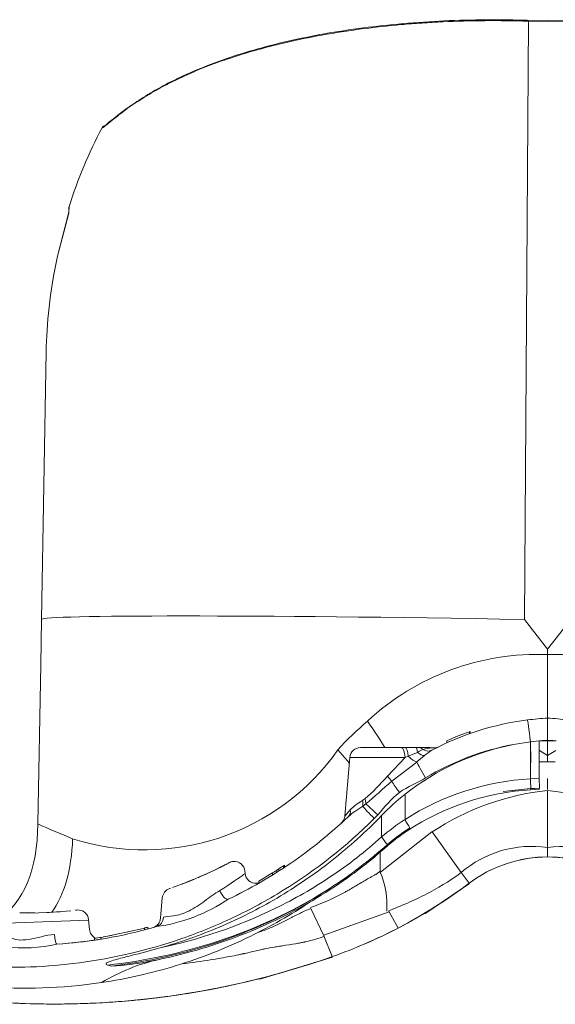
# Model space of a CAD drawing. Units: millimetres. Extents: x -105 to 315, y 0 to 297.
# Drawn here: x 82 to 107, y 210 to 256 of the extents above; entities that cross this region are included whole.
import ezdxf

# ---------------------------------------------------------------- set-up
doc = ezdxf.new("R2010")
doc.units = ezdxf.units.MM
doc.header["$MEASUREMENT"] = 0
doc.layers.add('Layer', color=7, linetype='Continuous', lineweight=0)

msp = doc.modelspace()

# ---------------------------------------------------------------- linework, layer by layer
at = {"layer": 'Layer', "color": 18, "lineweight": 15, "true_color": 0x000000}
for p, q in [((105.628, 227.605), (105.805, 255.445)), ((105.806, 255.442), (106.703, 255.427)), ((105.812, 255.482), (106.703, 255.467)), ((106.703, 255.467), (107.594, 255.482)), ((106.703, 255.427), (107.6, 255.442)), ((85.953, 250.489), (85.953, 250.483)), ((83.869, 244.508), (84.405, 246.558)), ((83.874, 244.508), (84.399, 246.519)), ((84.399, 246.507), (84.403, 246.75)), ((84.411, 246.557), (84.415, 246.823)), ((83.877, 244.508), (83.876, 244.507)), ((83.349, 240.071), (83.131, 227.605)), ((83.095, 225.515), (83.131, 227.605)), ((105.628, 227.605), (106.703, 226.224)), ((106.703, 226.224), (107.778, 227.605)), ((106.703, 226.224), (106.703, 225.971)), ((106.703, 223.01), (106.703, 225.971)), ((82.965, 218.098), (83.095, 225.515)), ((106.703, 223.012), (106.703, 221.984)), ((102.416, 222.136), (103.1, 222.397)), ((103.06, 222.38), (103.06, 222.288)), ((103.067, 222.383), (103.067, 222.29)), ((103.1, 222.395), (103.1, 222.302)), ((102.012, 221.961), (102.012, 221.865)), ((105.106, 221.791), (105.897, 221.918)), ((105.866, 221.91), (105.939, 221.919)), ((105.898, 220.193), (105.898, 221.914)), ((105.906, 221.916), (106.304, 221.96)), ((106.304, 221.956), (106.304, 220.216)), ((106.31, 221.959), (106.358, 221.959)), ((107.047, 221.959), (106.358, 221.959)), ((106.703, 221.959), (106.703, 221.539)), ((107.047, 221.959), (107.096, 221.959)), ((96.939, 221.534), (97.469, 220.916)), ((99.89, 221.64), (97.988, 221.64)), ((99.89, 221.64), (100.069, 221.64)), ((100.069, 221.64), (100.567, 221.64)), ((100.214, 221.243), (100.644, 221.412)), ((100.567, 221.64), (100.724, 221.64)), ((100.724, 221.64), (101.226, 221.64)), ((100.724, 221.64), (101.197, 221.64)), ((105.907, 221.456), (105.907, 220.93)), ((105.916, 221.456), (105.916, 220.931)), ((106.31, 221.503), (106.31, 220.015)), ((106.317, 221.501), (106.703, 221.271)), ((106.703, 221.539), (106.703, 220.981)), ((106.703, 221.271), (107.089, 221.501)), ((97.49, 221.183), (97.251, 218.449)), ((97.49, 221.183), (100.061, 221.183)), ((99.246, 220.306), (100.065, 221.18)), ((99.439, 220.081), (100.606, 220.972)), ((100.061, 221.183), (100.214, 221.243)), ((100.604, 220.975), (100.964, 221.274)), ((106.304, 220.977), (106.345, 220.981)), ((106.345, 220.981), (106.703, 220.981)), ((106.703, 220.981), (107.061, 220.981)), ((105.898, 220.194), (106.304, 220.217)), ((106.303, 220.216), (106.32, 219.754)), ((106.703, 220.205), (106.703, 219.741)), ((104.634, 219.592), (105.921, 219.743)), ((104.634, 219.592), (105.909, 219.74)), ((105.91, 219.73), (106.313, 219.753)), ((105.915, 219.68), (106.316, 219.702)), ((105.923, 219.732), (106.312, 219.754)), ((106.702, 216.989), (106.702, 219.65)), ((106.703, 219.741), (106.703, 219.74)), ((106.703, 219.74), (106.703, 219.69)), ((98.077, 219.18), (98.192, 219.263)), ((98.091, 218.922), (98.238, 219.032)), ((100.06, 218.297), (100.06, 219.469)), ((97.251, 218.449), (97.513, 218.743)), ((97.091, 218.124), (97.138, 218.167)), ((97.118, 218.148), (97.228, 218.249)), ((98.628, 218.34), (98.792, 218.513)), ((98.972, 217.484), (98.972, 218.485)), ((98.912, 215.841), (101.317, 217.724)), ((100.151, 217.821), (100.282, 217.907)), ((101.324, 217.717), (102.671, 215.828)), ((96.094, 217.272), (96.094, 217.272)), ((96.464, 217.576), (96.464, 217.576)), ((98.897, 216.772), (98.899, 215.887)), ((99.083, 216.998), (99.237, 217.131)), ((106.701, 216.556), (106.702, 216.989)), ((91.517, 216.103), (91.87, 216.285)), ((91.862, 216.281), (91.871, 216.286)), ((91.87, 216.285), (91.873, 216.287)), ((90.511, 215.631), (91.297, 215.992)), ((90.57, 215.657), (91.296, 215.992)), ((90.615, 215.678), (91.182, 215.938)), ((91.182, 215.939), (91.517, 216.103)), ((91.478, 216.084), (91.784, 216.239)), ((92.603, 215.887), (92.612, 215.784)), ((93.892, 215.714), (93.892, 215.817)), ((94.098, 215.843), (94.098, 215.946)), ((94.181, 215.896), (94.181, 215.999)), ((94.407, 216.042), (94.407, 216.147)), ((94.446, 216.068), (94.446, 216.173)), ((98.899, 215.887), (98.905, 215.85)), ((102.67, 215.827), (103.048, 215.337)), ((89.237, 215.127), (90.035, 215.432)), ((89.683, 215.294), (90.223, 215.51)), ((89.752, 215.321), (89.94, 215.396)), ((93.249, 215.332), (93.249, 215.432)), ((89.094, 215.079), (89.139, 215.095)), ((92.429, 214.885), (92.595, 214.972)), ((100.978, 213.913), (103.064, 215.314)), ((88.675, 213.7), (88.758, 214.65)), ((92.275, 214.807), (92.275, 214.806)), ((102.3, 214.791), (102.3, 214.791)), ((83.38, 213.968), (83.967, 214.005)), ((83.394, 213.969), (83.994, 214.007)), ((83.486, 213.974), (83.834, 213.996)), ((83.609, 213.982), (83.609, 213.982)), ((83.835, 213.995), (84.503, 214.053)), ((84.717, 214.078), (84.765, 214.084)), ((84.759, 214.083), (84.762, 214.084)), ((95.667, 214.15), (96.277, 212.883)), ((96.277, 212.909), (99.325, 213.999)), ((99.31, 214.037), (99.739, 213.245)), ((101.045, 213.978), (101.171, 214.055)), ((101.171, 214.055), (101.171, 214.055)), ((81.505, 213.475), (85.327, 213.615)), ((82.126, 213.946), (82.8, 213.949)), ((82.131, 213.946), (82.817, 213.948)), ((82.531, 213.944), (83.486, 213.972)), ((85.326, 213.631), (85.365, 213.185)), ((100.385, 213.594), (100.557, 213.691)), ((100.385, 213.595), (100.403, 213.604)), ((100.385, 213.594), (100.385, 213.595)), ((100.442, 213.626), (100.537, 213.68)), ((100.591, 213.711), (100.625, 213.731)), ((85.903, 212.8), (87.936, 213.233)), ((87.933, 213.159), (87.933, 213.249)), ((88.076, 213.197), (88.076, 213.287)), ((100.225, 213.505), (100.225, 213.505)), ((85.056, 212.609), (85.056, 212.608)), ((85.553, 212.675), (85.599, 212.682)), ((85.599, 212.682), (85.599, 212.77)), ((85.621, 212.685), (85.784, 212.71)), ((85.689, 212.695), (85.749, 212.704)), ((85.899, 212.728), (85.899, 212.817)), ((85.915, 212.731), (85.948, 212.736)), ((86.397, 212.904), (86.397, 212.904)), ((96.285, 212.89), (96.673, 211.917)), ((98.538, 212.663), (98.589, 212.686)), ((98.702, 212.737), (98.702, 212.737)), ((99.226, 212.986), (99.226, 212.986)), ((97.703, 212.305), (97.703, 212.305)), ((97.789, 212.34), (97.811, 212.349)), ((97.789, 212.34), (97.789, 212.34)), ((97.811, 212.349), (97.811, 212.349)), ((97.812, 212.349), (98.326, 212.567)), ((98.27, 212.544), (98.326, 212.568)), ((98.325, 212.568), (98.326, 212.568)), ((93.294, 210.867), (96.681, 211.89)), ((96.673, 211.916), (96.673, 211.916)), ((96.912, 212.001), (96.912, 212.001)), ((86.215, 211.52), (86.392, 211.474)), ((92.64, 210.735), (93.271, 210.888)), ((93.287, 210.894), (93.287, 210.893)), ((89.873, 210.188), (91.111, 210.406)), ((91.118, 210.411), (91.184, 210.423)), ((91.183, 210.423), (91.558, 210.498)), ((91.183, 210.423), (91.184, 210.423)), ((91.629, 210.513), (91.789, 210.546)), ((91.866, 210.562), (91.866, 210.562)), ((92.091, 210.611), (92.091, 210.611)), ((92.404, 210.681), (92.404, 210.681)), ((92.621, 210.731), (92.64, 210.736)), ((92.64, 210.736), (92.64, 210.736)), ((89.476, 210.13), (89.822, 210.183)), ((89.506, 210.135), (89.547, 210.141)), ((89.506, 210.135), (89.516, 210.136)), ((89.822, 210.183), (89.873, 210.192)), ((83.429, 209.71), (83.648, 209.708)), ((84.603, 209.717), (84.714, 209.72)), ((84.714, 209.72), (84.714, 209.72))]:
    msp.add_line(p, q, dxfattribs=at)
for points, knots in [([(105.806, 255.443), (104.44, 255.489), (103.098, 255.476), (101.821, 255.416), (101.502, 255.401), (101.164, 255.382), (100.841, 255.36), (100.517, 255.338), (100.197, 255.313), (99.881, 255.286), (99.249, 255.23), (98.633, 255.162), (98.037, 255.084), (97.888, 255.064), (97.722, 255.041), (97.566, 255.019), (97.41, 254.997), (97.256, 254.974), (97.103, 254.95), (96.798, 254.903), (96.498, 254.852), (96.205, 254.8), (95.619, 254.694), (95.058, 254.579), (94.525, 254.456), (93.458, 254.209), (92.502, 253.932), (91.657, 253.639), (91.604, 253.621), (91.54, 253.599), (91.483, 253.578), (91.425, 253.558), (91.368, 253.537), (91.311, 253.517), (91.198, 253.476), (91.088, 253.434), (90.979, 253.393), (90.762, 253.31), (90.554, 253.227), (90.354, 253.144), (89.954, 252.977), (89.588, 252.809), (89.253, 252.644), (89.211, 252.623), (89.16, 252.598), (89.115, 252.575), (89.07, 252.552), (89.025, 252.529), (88.981, 252.506), (88.893, 252.461), (88.807, 252.416), (88.724, 252.371), (88.557, 252.281), (88.4, 252.193), (88.252, 252.106), (87.955, 251.933), (87.694, 251.768), (87.464, 251.613), (87.435, 251.594), (87.399, 251.569), (87.367, 251.548), (87.336, 251.526), (87.305, 251.505), (87.275, 251.484), (87.215, 251.442), (87.157, 251.401), (87.101, 251.361), (86.991, 251.281), (86.889, 251.205), (86.797, 251.135), (86.612, 250.994), (86.462, 250.872), (86.34, 250.773), (86.325, 250.76), (86.307, 250.746), (86.292, 250.733), (86.276, 250.72), (86.261, 250.708), (86.247, 250.696), (86.218, 250.672), (86.192, 250.65), (86.167, 250.63), (86.119, 250.59), (86.079, 250.558), (86.047, 250.533), (85.984, 250.484), (85.953, 250.467), (85.953, 250.483)], [0, 0, 0, 0, 1, 1, 1, 2, 2, 2, 3, 3, 3, 4, 4, 4, 5, 5, 5, 6, 6, 6, 7, 7, 7, 8, 8, 8, 9, 9, 9, 10, 10, 10, 11, 11, 11, 12, 12, 12, 13, 13, 13, 14, 14, 14, 15, 15, 15, 16, 16, 16, 17, 17, 17, 18, 18, 18, 19, 19, 19, 20, 20, 20, 21, 21, 21, 22, 22, 22, 23, 23, 23, 24, 24, 24, 25, 25, 25, 26, 26, 26, 27, 27, 27, 28, 28, 28, 29, 29, 29, 29]), ([(86.055, 250.566), (86.055, 250.566), (86.056, 250.566), (86.058, 250.568), (86.067, 250.573), (86.09, 250.59), (86.12, 250.613), (86.167, 250.65), (86.233, 250.705), (86.315, 250.772), (86.414, 250.852), (86.537, 250.953), (86.682, 251.066), (86.838, 251.188), (87.019, 251.324), (87.225, 251.47), (87.446, 251.626), (87.695, 251.792), (87.971, 251.962), (88.258, 252.139), (88.575, 252.32), (88.92, 252.501), (89.27, 252.685), (89.651, 252.868), (90.058, 253.047), (90.467, 253.226), (90.905, 253.402), (91.369, 253.57), (91.829, 253.736), (92.315, 253.896), (92.825, 254.047), (93.33, 254.195), (93.858, 254.336), (94.408, 254.466), (94.952, 254.594), (95.517, 254.712), (96.1, 254.819), (96.676, 254.925), (97.272, 255.02), (97.882, 255.102), (98.486, 255.184), (99.106, 255.255), (99.737, 255.313), (100.364, 255.37), (101.003, 255.416), (101.65, 255.448), (102.293, 255.481), (102.946, 255.501), (103.603, 255.508), (104.257, 255.515), (104.916, 255.51), (105.576, 255.491), (105.655, 255.489), (105.734, 255.487), (105.812, 255.484)], [0, 0, 0, 0, 1, 1, 1, 2, 2, 2, 3, 3, 3, 4, 4, 4, 5, 5, 5, 6, 6, 6, 7, 7, 7, 8, 8, 8, 9, 9, 9, 10, 10, 10, 11, 11, 11, 12, 12, 12, 13, 13, 13, 14, 14, 14, 15, 15, 15, 16, 16, 16, 17, 17, 17, 18, 18, 18, 18]), ([(105.91, 219.73), (105.912, 219.702), (105.914, 219.68), (105.915, 219.68), (105.915, 219.68), (105.915, 219.68), (105.915, 219.68)], [0, 0, 0, 0, 1, 1, 1, 2, 2, 2, 2]), ([(98.627, 218.341), (97.327, 217.047), (95.91, 215.939), (94.393, 215.002), (93.634, 214.533), (92.845, 214.106), (92.055, 213.732), (91.264, 213.359), (90.469, 213.035), (89.67, 212.758), (88.073, 212.203), (86.449, 211.832), (84.902, 211.628), (83.355, 211.424), (81.86, 211.378), (80.453, 211.451)], [0, 0, 0, 0, 1, 1, 1, 2, 2, 2, 3, 3, 3, 4, 4, 4, 5, 5, 5, 5]), ([(98.972, 218.485), (98.242, 217.729), (97.468, 217.029), (96.651, 216.386), (95.834, 215.743), (94.973, 215.157), (94.099, 214.643), (93.225, 214.128), (92.332, 213.679), (91.423, 213.293), (90.513, 212.907), (89.581, 212.581), (88.656, 212.321)], [0, 0, 0, 0, 1, 1, 1, 2, 2, 2, 3, 3, 3, 4, 4, 4, 4]), ([(91.823, 214.583), (92.82, 215.06), (93.812, 215.63), (94.747, 216.271), (95.683, 216.912), (96.574, 217.628), (97.414, 218.424)], [0, 0, 0, 0, 1, 1, 1, 2, 2, 2, 2]), ([(88.656, 212.321), (90.458, 212.707), (92.265, 213.305), (94.032, 214.167), (94.915, 214.598), (95.771, 215.087), (96.597, 215.638), (97.422, 216.189), (98.226, 216.811), (98.972, 217.484)], [0, 0, 0, 0, 1, 1, 1, 2, 2, 2, 3, 3, 3, 3]), ([(99.121, 216.967), (98.628, 216.531), (98.115, 216.118), (97.588, 215.732), (97.057, 215.343), (96.51, 214.98), (95.952, 214.645), (95.389, 214.306), (94.815, 213.994), (94.233, 213.709), (93.641, 213.419), (93.041, 213.157), (92.438, 212.922), (91.826, 212.683), (91.21, 212.472), (90.594, 212.288), (89.966, 212.101), (89.338, 211.941), (88.715, 211.807), (88.484, 211.758), (88.255, 211.712), (88.026, 211.67)], [0, 0, 0, 0, 1, 1, 1, 2, 2, 2, 3, 3, 3, 4, 4, 4, 5, 5, 5, 6, 6, 6, 7, 7, 7, 7]), ([(89.682, 215.295), (89.682, 215.295), (89.683, 215.295), (89.683, 215.295), (89.683, 215.295), (89.683, 215.295), (89.683, 215.295), (89.683, 215.295), (89.683, 215.295), (89.683, 215.295), (89.683, 215.295), (89.683, 215.295), (89.683, 215.295), (89.686, 215.296), (89.689, 215.297), (89.692, 215.298), (89.708, 215.304), (89.724, 215.311), (89.74, 215.317), (89.879, 215.371), (90.035, 215.433), (90.192, 215.498), (90.352, 215.565), (90.518, 215.636), (90.678, 215.707), (90.834, 215.777), (90.988, 215.848), (91.128, 215.914), (91.214, 215.955), (91.297, 215.995), (91.372, 216.032), (91.397, 216.044), (91.422, 216.056), (91.445, 216.068), (91.557, 216.123), (91.653, 216.172), (91.724, 216.209), (91.792, 216.244), (91.839, 216.269), (91.86, 216.28), (91.864, 216.282), (91.868, 216.284), (91.87, 216.285)], [0, 0, 0, 0, 1, 1, 1, 2, 2, 2, 3, 3, 3, 4, 4, 4, 5, 5, 5, 6, 6, 6, 7, 7, 7, 8, 8, 8, 9, 9, 9, 10, 10, 10, 11, 11, 11, 12, 12, 12, 13, 13, 13, 14, 14, 14, 14]), ([(92.603, 215.887), (92.579, 216.163), (92.336, 216.366), (92.06, 216.342), (91.988, 216.335), (91.919, 216.314), (91.856, 216.278)], [0, 0, 0, 0, 1, 1, 1, 2, 2, 2, 2]), ([(95.655, 214.204), (96.136, 214.362), (96.68, 214.594), (97.272, 214.92), (97.29, 214.93), (97.328, 214.951), (97.354, 214.966), (97.381, 214.98), (97.406, 214.995), (97.431, 215.009), (97.481, 215.037), (97.527, 215.064), (97.57, 215.088), (97.656, 215.138), (97.729, 215.181), (97.788, 215.217), (97.908, 215.288), (97.975, 215.331), (97.993, 215.341), (97.994, 215.342), (98.008, 215.35), (98.016, 215.355), (98.024, 215.36), (98.032, 215.365), (98.04, 215.369), (98.056, 215.379), (98.073, 215.389), (98.09, 215.399), (98.124, 215.419), (98.16, 215.44), (98.198, 215.461), (98.275, 215.505), (98.359, 215.551), (98.45, 215.602), (98.496, 215.627), (98.545, 215.654), (98.584, 215.675), (98.593, 215.68), (98.622, 215.695), (98.637, 215.703), (98.652, 215.712), (98.665, 215.719), (98.676, 215.725), (98.698, 215.737), (98.71, 215.744), (98.712, 215.746), (98.723, 215.754), (98.789, 215.804), (98.899, 215.887)], [0, 0, 0, 0, 1, 1, 1, 2, 2, 2, 3, 3, 3, 4, 4, 4, 5, 5, 5, 6, 6, 6, 7, 7, 7, 8, 8, 8, 9, 9, 9, 10, 10, 10, 11, 11, 11, 12, 12, 12, 13, 13, 13, 14, 14, 14, 15, 15, 15, 16, 16, 16, 16]), ([(102.67, 215.826), (102.313, 215.553), (101.824, 215.235), (101.195, 214.901), (100.881, 214.735), (100.577, 214.588), (100.285, 214.458), (100.139, 214.394), (99.969, 214.32), (99.806, 214.251), (99.643, 214.183), (99.476, 214.115), (99.306, 214.047)], [0, 0, 0, 0, 1, 1, 1, 2, 2, 2, 3, 3, 3, 4, 4, 4, 4]), ([(91.43, 214.991), (91.95, 215.304), (92.384, 215.616), (92.546, 215.735), (92.589, 215.767), (92.611, 215.784), (92.611, 215.784)], [0, 0, 0, 0, 1, 1, 1, 2, 2, 2, 2]), ([(92.611, 215.784), (92.636, 215.508), (92.88, 215.305), (93.156, 215.33), (93.187, 215.333), (93.219, 215.339), (93.249, 215.348)], [0, 0, 0, 0, 1, 1, 1, 2, 2, 2, 2]), ([(96.402, 214.991), (94.796, 213.99), (93.069, 213.202), (91.352, 212.634), (89.635, 212.067), (87.898, 211.706), (86.215, 211.52)], [0, 0, 0, 0, 1, 1, 1, 2, 2, 2, 2]), ([(86.392, 211.474), (88.052, 211.674), (89.762, 212.046), (91.45, 212.621), (93.137, 213.196), (94.83, 213.989), (96.402, 214.991)], [0, 0, 0, 0, 1, 1, 1, 2, 2, 2, 2]), ([(88.81, 213.747), (88.916, 213.785), (89.077, 213.782), (89.285, 213.812), (89.493, 213.841), (89.746, 213.911), (89.997, 214.038), (90.249, 214.164), (90.489, 214.331), (90.727, 214.502), (90.964, 214.673), (91.193, 214.848), (91.43, 214.991)], [0, 0, 0, 0, 1, 1, 1, 2, 2, 2, 3, 3, 3, 4, 4, 4, 4]), ([(91.43, 214.991), (91.542, 214.739), (91.712, 214.555), (91.81, 214.579), (91.814, 214.58), (91.819, 214.581), (91.823, 214.583)], [0, 0, 0, 0, 1, 1, 1, 2, 2, 2, 2]), ([(95.641, 214.461), (94.736, 213.857), (93.804, 213.323), (92.848, 212.858), (91.723, 212.309), (90.556, 211.852), (89.401, 211.497), (88.246, 211.143), (87.101, 210.884), (85.926, 210.708)], [0, 0, 0, 0, 1, 1, 1, 2, 2, 2, 3, 3, 3, 3]), ([(85.326, 213.631), (85.301, 213.907), (85.059, 214.11), (84.783, 214.086), (84.775, 214.085), (84.767, 214.084), (84.759, 214.083)], [0, 0, 0, 0, 1, 1, 1, 2, 2, 2, 2]), ([(93.226, 213.046), (93.227, 213.046), (93.229, 213.047), (93.231, 213.047), (93.252, 213.054), (93.274, 213.061), (93.296, 213.068), (93.34, 213.082), (93.385, 213.097), (93.43, 213.113), (93.521, 213.145), (93.615, 213.181), (93.712, 213.221), (93.809, 213.261), (93.888, 213.295), (93.974, 213.335), (94.06, 213.374), (94.145, 213.415), (94.228, 213.457), (94.396, 213.541), (94.564, 213.627), (94.72, 213.708), (94.759, 213.728), (94.816, 213.757), (94.862, 213.781), (94.908, 213.804), (94.953, 213.827), (94.996, 213.849), (95.084, 213.892), (95.167, 213.933), (95.247, 213.97), (95.405, 214.045), (95.546, 214.106), (95.672, 214.152)], [0, 0, 0, 0, 1, 1, 1, 2, 2, 2, 3, 3, 3, 4, 4, 4, 5, 5, 5, 6, 6, 6, 7, 7, 7, 8, 8, 8, 9, 9, 9, 10, 10, 10, 11, 11, 11, 11]), ([(83.844, 212.494), (84.584, 212.543), (85.341, 212.631), (86.116, 212.765), (86.891, 212.899), (87.689, 213.08), (88.482, 213.31)], [0, 0, 0, 0, 1, 1, 1, 2, 2, 2, 2]), ([(81.675, 212.802), (81.768, 212.756), (81.889, 212.714), (82.037, 212.696), (82.186, 212.679), (82.357, 212.687), (82.544, 212.717), (82.917, 212.777), (83.321, 212.915), (83.731, 212.949)], [0, 0, 0, 0, 1, 1, 1, 2, 2, 2, 3, 3, 3, 3]), ([(96.294, 212.86), (96.06, 212.764), (95.771, 212.677), (95.432, 212.604), (95.41, 212.599), (95.413, 212.6), (95.402, 212.597), (95.392, 212.595), (95.381, 212.593), (95.369, 212.591), (95.345, 212.586), (95.319, 212.581), (95.29, 212.575), (95.233, 212.564), (95.166, 212.552), (95.088, 212.538), (94.932, 212.51), (94.736, 212.477), (94.499, 212.441), (94.44, 212.432), (94.401, 212.426), (94.355, 212.419), (94.308, 212.412), (94.262, 212.405), (94.217, 212.398), (94.129, 212.384), (94.045, 212.37), (93.966, 212.357), (93.808, 212.331), (93.671, 212.306), (93.553, 212.282), (93.524, 212.276), (93.509, 212.273), (93.481, 212.267), (93.453, 212.261), (93.421, 212.254), (93.386, 212.245), (93.314, 212.229), (93.226, 212.208), (93.123, 212.184), (92.917, 212.135), (92.776, 212.102), (92.614, 212.066), (92.594, 212.062), (92.589, 212.061), (92.576, 212.058), (92.563, 212.055), (92.55, 212.052), (92.536, 212.049), (92.51, 212.044), (92.483, 212.038), (92.455, 212.032), (92.4, 212.02), (92.343, 212.008), (92.283, 211.996), (92.165, 211.972), (92.037, 211.947), (91.902, 211.921), (91.632, 211.87), (91.328, 211.816), (90.993, 211.763), (90.595, 211.7), (90.152, 211.638), (89.667, 211.581)], [0, 0, 0, 0, 1, 1, 1, 2, 2, 2, 3, 3, 3, 4, 4, 4, 5, 5, 5, 6, 6, 6, 7, 7, 7, 8, 8, 8, 9, 9, 9, 10, 10, 10, 11, 11, 11, 12, 12, 12, 13, 13, 13, 14, 14, 14, 15, 15, 15, 16, 16, 16, 17, 17, 17, 18, 18, 18, 19, 19, 19, 20, 20, 20, 21, 21, 21, 21]), ([(98.765, 212.767), (98.765, 212.767), (98.765, 212.767), (98.765, 212.767), (98.765, 212.767), (98.765, 212.766), (98.765, 212.767)], [0, 0, 0, 0, 1, 1, 1, 2, 2, 2, 2]), ([(86.215, 211.52), (86.188, 211.526), (86.161, 211.533), (86.139, 211.551), (86.117, 211.57), (86.141, 211.605), (86.165, 211.621), (86.215, 211.653), (86.269, 211.672), (86.323, 211.692), (86.431, 211.73), (86.54, 211.761), (86.65, 211.792), (86.87, 211.852), (87.091, 211.908), (87.313, 211.965), (87.758, 212.079), (88.206, 212.195), (88.656, 212.321)], [0, 0, 0, 0, 1, 1, 1, 2, 2, 2, 3, 3, 3, 4, 4, 4, 5, 5, 5, 6, 6, 6, 6]), ([(96.671, 211.915), (93.682, 210.862), (90.573, 210.18), (87.439, 209.882), (86.655, 209.808), (85.87, 209.757), (85.085, 209.731), (84.692, 209.717), (84.299, 209.71), (83.907, 209.709), (83.711, 209.708), (83.544, 209.709), (83.371, 209.71), (83.199, 209.712), (83.026, 209.715), (82.854, 209.719), (81.477, 209.751), (80.118, 209.856), (78.785, 210.029)], [0, 0, 0, 0, 1, 1, 1, 2, 2, 2, 3, 3, 3, 4, 4, 4, 5, 5, 5, 6, 6, 6, 6]), ([(96.673, 211.916), (95.576, 211.529), (94.471, 211.195), (93.362, 210.912), (92.253, 210.63), (91.176, 210.406), (90.107, 210.229), (89.572, 210.141), (89.063, 210.068), (88.552, 210.004), (88.042, 209.941), (87.539, 209.889), (87.044, 209.847), (86.246, 209.779), (85.469, 209.738), (84.714, 209.72)], [0, 0, 0, 0, 1, 1, 1, 2, 2, 2, 3, 3, 3, 4, 4, 4, 5, 5, 5, 5]), ([(92.07, 210.606), (92.07, 210.606), (92.07, 210.606), (92.07, 210.606), (92.07, 210.606), (92.07, 210.606), (92.07, 210.606)], [0, 0, 0, 0, 1, 1, 1, 2, 2, 2, 2])]:
    msp.add_open_spline(points, degree=3, knots=knots, dxfattribs=at)
for points in [[(105.812, 255.484), (105.81, 255.484), (105.808, 255.47), (105.806, 255.445)], [(85.953, 250.489), (85.333, 249.315), (84.818, 248.088), (84.415, 246.823)], [(86.092, 250.592), (86.032, 250.58), (85.981, 250.543), (85.953, 250.489)], [(86.08, 250.583), (86.025, 250.569), (85.979, 250.532), (85.953, 250.483)], [(84.411, 246.557), (84.406, 246.543), (84.403, 246.529), (84.401, 246.515)], [(84.415, 246.823), (84.407, 246.799), (84.403, 246.775), (84.403, 246.75)], [(83.877, 244.506), (83.502, 242.828), (83.371, 241.343), (83.349, 240.071)], [(105.628, 227.605), (93.206, 227.822), (83.135, 227.822), (83.131, 227.605)], [(106.703, 225.971), (103.607, 226.089), (100.59, 224.976), (98.311, 222.876)], [(115.094, 222.876), (112.816, 224.976), (109.799, 226.089), (106.703, 225.971)], [(96.937, 221.532), (97.348, 222.026), (97.833, 222.44), (98.311, 222.876)], [(99.115, 221.64), (98.928, 221.969), (98.665, 222.375), (98.311, 222.876)], [(101.311, 221.52), (102.692, 222.252), (104.2, 222.732), (105.766, 222.929)], [(106.703, 223.012), (106.39, 222.996), (106.078, 222.968), (105.766, 222.929)], [(105.906, 221.915), (105.833, 222.49), (105.773, 222.93), (105.766, 222.929)], [(107.639, 222.929), (107.328, 222.968), (107.016, 222.996), (106.703, 223.012)], [(103.06, 222.38), (102.705, 222.256), (102.355, 222.116), (102.012, 221.961)], [(103.067, 222.383), (103.064, 222.382), (103.062, 222.381), (103.06, 222.38)], [(105.106, 221.787), (103.277, 221.428), (101.532, 220.629), (100.06, 219.469)], [(105.106, 221.787), (103.655, 221.513), (102.284, 220.994), (101.019, 220.234)], [(106.703, 221.984), (106.588, 221.977), (106.473, 221.969), (106.358, 221.959)], [(107.047, 221.959), (106.933, 221.969), (106.818, 221.977), (106.703, 221.984)], [(84.582, 217.401), (89.161, 215.944), (94.156, 217.614), (96.937, 221.532)], [(97.988, 221.64), (97.729, 221.64), (97.512, 221.441), (97.49, 221.183)], [(100.061, 221.183), (100.053, 221.441), (99.979, 221.64), (99.89, 221.64)], [(100.214, 221.243), (100.2, 221.474), (100.139, 221.64), (100.069, 221.64)], [(100.644, 221.411), (100.627, 221.554), (100.598, 221.64), (100.567, 221.64)], [(100.901, 221.551), (100.808, 221.519), (100.721, 221.472), (100.644, 221.411)], [(100.644, 221.411), (100.758, 221.316), (100.877, 221.265), (100.966, 221.272)], [(100.901, 221.551), (100.849, 221.609), (100.787, 221.64), (100.724, 221.64)], [(101.314, 221.633), (101.174, 221.616), (101.036, 221.588), (100.901, 221.551)], [(100.901, 221.551), (101.034, 221.466), (101.188, 221.455), (101.311, 221.52)], [(101.311, 221.52), (101.19, 221.447), (101.074, 221.364), (100.966, 221.272)], [(101.314, 221.634), (101.286, 221.638), (101.258, 221.64), (101.23, 221.64)], [(101.314, 221.632), (101.418, 221.616), (101.525, 221.632), (101.62, 221.678)], [(100.214, 221.243), (100.346, 221.103), (100.498, 220.998), (100.605, 220.974)], [(100.605, 220.974), (100.676, 220.822), (100.83, 220.546), (101.019, 220.234)], [(98.192, 219.264), (98.555, 219.548), (98.896, 219.933), (99.245, 220.307)], [(99.443, 220.076), (99.023, 219.727), (98.641, 219.349), (98.238, 219.033)], [(99.443, 220.076), (99.39, 220.137), (99.321, 220.219), (99.245, 220.307)], [(99.443, 220.076), (99.534, 219.933), (99.66, 219.751), (99.803, 219.556)], [(101.019, 220.234), (100.619, 219.994), (100.179, 219.831), (99.803, 219.556)], [(100.06, 218.297), (101.784, 219.416), (103.822, 220.059), (105.898, 220.193)], [(105.898, 220.193), (105.903, 220.062), (105.912, 219.899), (105.923, 219.732)], [(99.803, 219.556), (99.409, 219.268), (99.115, 218.877), (98.791, 218.514)], [(105.915, 219.68), (103.872, 219.558), (101.897, 218.905), (100.184, 217.784)], [(106.703, 219.65), (104.78, 219.449), (102.934, 218.785), (101.323, 217.716)], [(106.316, 219.721), (106.317, 219.689), (106.315, 219.711), (106.313, 219.752)], [(112.083, 217.716), (110.472, 218.785), (108.626, 219.449), (106.703, 219.65)], [(97.513, 218.743), (97.654, 218.905), (97.847, 219.031), (98.077, 219.181)], [(98.091, 218.922), (98.108, 218.995), (98.103, 219.085), (98.077, 219.181)], [(98.238, 219.033), (98.24, 219.099), (98.224, 219.179), (98.192, 219.264)], [(98.238, 219.033), (98.35, 218.915), (98.552, 218.726), (98.791, 218.514)], [(100.06, 219.469), (99.676, 219.166), (99.312, 218.837), (98.972, 218.485)], [(98.091, 218.922), (97.834, 218.752), (97.602, 218.601), (97.414, 218.424)], [(97.414, 218.424), (97.495, 218.5), (97.531, 218.616), (97.513, 218.743)], [(98.091, 218.922), (98.187, 218.798), (98.386, 218.584), (98.627, 218.341)], [(97.092, 218.125), (97.184, 218.209), (97.24, 218.325), (97.251, 218.449)], [(100.06, 218.297), (99.68, 218.051), (99.316, 217.779), (98.972, 217.484)], [(100.06, 218.297), (100.112, 218.188), (100.19, 218.05), (100.282, 217.907)], [(82.965, 218.098), (82.928, 215.941), (82.311, 214.45), (81.117, 213.632)], [(82.965, 218.098), (82.965, 218.088), (83.429, 217.858), (84.582, 217.401)], [(100.184, 217.784), (99.812, 217.537), (99.455, 217.263), (99.121, 216.967)], [(100.151, 217.821), (99.833, 217.609), (99.527, 217.379), (99.237, 217.131)], [(100.151, 217.821), (100.166, 217.798), (100.181, 217.782), (100.184, 217.784)], [(84.582, 217.401), (84.522, 215.92), (84.197, 214.78), (83.609, 213.982)], [(98.972, 217.484), (99.033, 217.386), (99.126, 217.262), (99.237, 217.131)], [(106.702, 216.989), (105.253, 217.205), (103.782, 216.781), (102.67, 215.827)], [(110.736, 215.827), (109.624, 216.781), (108.153, 217.205), (106.704, 216.989)], [(99.084, 216.998), (98.239, 216.256), (97.336, 215.591), (96.402, 214.991)], [(99.084, 216.998), (99.101, 216.978), (99.118, 216.965), (99.121, 216.967)], [(106.703, 216.555), (105.397, 216.555), (104.095, 216.119), (103.051, 215.334)], [(103.207, 215.447), (104.212, 216.155), (105.457, 216.555), (106.703, 216.555)], [(110.355, 215.334), (109.311, 216.119), (108.009, 216.555), (106.703, 216.555)], [(106.703, 216.555), (107.948, 216.555), (109.194, 216.155), (110.199, 215.447)], [(93.249, 215.432), (93.466, 215.557), (93.68, 215.685), (93.892, 215.817)], [(93.892, 215.817), (93.961, 215.86), (94.029, 215.903), (94.098, 215.946)], [(94.098, 215.946), (94.125, 215.964), (94.153, 215.982), (94.181, 215.999)], [(94.181, 215.999), (94.256, 216.048), (94.332, 216.097), (94.407, 216.147)], [(94.407, 216.147), (94.42, 216.156), (94.433, 216.164), (94.446, 216.173)], [(99.209, 214.031), (99.252, 214.653), (99.148, 215.276), (98.905, 215.85)], [(89.105, 215.083), (88.912, 215.022), (88.776, 214.851), (88.758, 214.65)], [(102.626, 215.021), (101.591, 214.278), (100.036, 213.264), (97.812, 212.35)], [(103.051, 215.334), (102.007, 214.548), (100.898, 213.848), (99.739, 213.245)], [(88.482, 213.31), (89.678, 213.477), (90.82, 213.912), (91.823, 214.583)], [(88.324, 213.265), (88.519, 213.325), (88.658, 213.497), (88.676, 213.7)], [(88.482, 213.31), (88.67, 213.365), (88.8, 213.539), (88.81, 213.747)], [(85.365, 213.185), (85.38, 213.009), (85.488, 212.854), (85.648, 212.777)], [(87.933, 213.249), (87.981, 213.262), (88.028, 213.274), (88.076, 213.287)], [(99.739, 213.245), (98.75, 212.731), (97.725, 212.286), (96.674, 211.916)], [(83.731, 212.949), (83.751, 212.689), (83.801, 212.491), (83.844, 212.494)], [(85.599, 212.682), (85.224, 212.626), (84.572, 212.542), (83.844, 212.494)], [(85.599, 212.77), (85.699, 212.785), (85.799, 212.801), (85.899, 212.817)], [(86.013, 212.836), (86.141, 212.857), (86.269, 212.88), (86.397, 212.904)], [(81.439, 212.359), (82.242, 212.273), (83.055, 212.319), (83.844, 212.494)], [(88.606, 211.784), (87.661, 211.572), (86.755, 211.209), (85.926, 210.708)], [(86.392, 211.474), (87.03, 211.505), (87.665, 211.587), (88.289, 211.72)], [(80.57, 210.515), (82.248, 210.387), (84.054, 210.428), (85.926, 210.708)], [(84.156, 209.71), (85.632, 209.725), (87.183, 209.824), (88.81, 210.037)], [(84.812, 209.722), (86.342, 209.764), (87.95, 209.897), (89.636, 210.155)], [(84.074, 209.71), (82.405, 209.696), (81.157, 209.79), (80.507, 209.845)]]:
    msp.add_open_spline(points, degree=3, dxfattribs=at)

doc.saveas('drawing.dxf')
